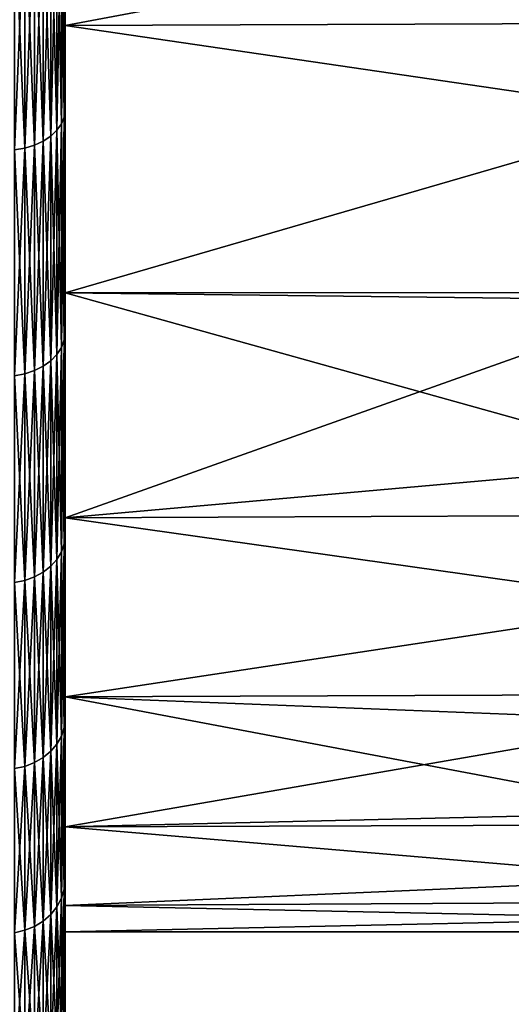
# Model space of a CAD drawing. Extents: x -29 to 74, y -210 to 30.
# Drawn here: x 38 to 40, y -16 to -11 of the extents above; entities that cross this region are included whole.
import ezdxf

# ---------------------------------------------------------------- set-up
doc = ezdxf.new("R2010")
doc.units = 0
doc.layers.add('L2', color=7, linetype='CONTINUOUS')

msp = doc.modelspace()

# ---------------------------------------------------------------- linework, layer by layer
at = {"layer": 'L2', "color": 7}
for points in [[(38.05, -9.819964, 126.2727), (38.05, -10.55474, 128.2298), (38.05, -11.72698, 127.2833)], [(38.05, -9.819964, 126.2727), (38.05, -11.72698, 127.2833), (38.05, -11.314, 124.9159)], [(38.05, -11.314, 103.0018), (38.05, -11.72698, 100.6344), (38.05, -9.819964, 101.645)], [(38.05, -9.819964, 101.645), (38.05, -11.72698, 100.6344), (38.05, -10.55474, 99.6879)], [(41.04554, -10.75021, 125.4695), (38.05, -9.819964, 126.2727), (38.05, -11.314, 124.9159)], [(38.05, -9.819964, 101.645), (41.04554, -10.75021, 102.4482), (38.05, -11.314, 103.0018)], [(38.03191, -10.61575, 99.6054), (38.04544, -10.58572, 99.64602), (38.03191, -11.79477, 100.5574)], [(38.03191, -11.79477, 100.5574), (38.04544, -10.58572, 99.64602), (38.04544, -11.76139, 100.5953)], [(38.03191, -10.61575, 128.3123), (38.04544, -11.76139, 127.3224), (38.04544, -10.58572, 128.2717)], [(38.04544, -10.58572, 99.64602), (38.05, -10.55474, 99.6879), (38.04544, -11.76139, 100.5953)], [(38.04544, -11.76139, 100.5953), (38.05, -10.55474, 99.6879), (38.05, -11.72698, 100.6344)], [(38.04544, -10.58572, 128.2717), (38.05, -11.72698, 127.2833), (38.05, -10.55474, 128.2298)], [(38.04544, -11.76139, 127.3224), (38.05, -11.72698, 127.2833), (38.04544, -10.58572, 128.2717)], [(37.97982, -10.66941, 99.53286), (38.00981, -10.64393, 99.5673), (37.97982, -11.85438, 100.4897)], [(37.97982, -11.85438, 100.4897), (38.00981, -10.64393, 99.5673), (38.00981, -11.82608, 100.5218)], [(37.97982, -10.66941, 128.3848), (38.00981, -11.82608, 127.3959), (38.00981, -10.64393, 128.3504)], [(38.00981, -10.64393, 99.5673), (38.03191, -10.61575, 99.6054), (38.00981, -11.82608, 100.5218)], [(38.00981, -11.82608, 100.5218), (38.03191, -10.61575, 99.6054), (38.03191, -11.79477, 100.5574)], [(38.00981, -10.64393, 128.3504), (38.03191, -11.79477, 127.3603), (38.03191, -10.61575, 128.3123)], [(38.00981, -11.82608, 127.3959), (38.03191, -11.79477, 127.3603), (38.00981, -10.64393, 128.3504)], [(38.03191, -11.79477, 127.3603), (38.04544, -11.76139, 127.3224), (38.03191, -10.61575, 128.3123)], [(37.9, -10.70923, 99.47902), (37.94284, -10.69139, 99.50313), (37.9, -11.89862, 100.4394)], [(37.9, -11.89862, 100.4394), (37.94284, -10.69139, 99.50313), (37.94284, -11.87881, 100.4619)], [(37.9, -10.70923, 128.4387), (37.94284, -11.87881, 127.4558), (37.94284, -10.69139, 128.4146)], [(37.94284, -10.69139, 99.50313), (37.97982, -10.66941, 99.53286), (37.94284, -11.87881, 100.4619)], [(37.94284, -11.87881, 100.4619), (37.97982, -10.66941, 99.53286), (37.97982, -11.85438, 100.4897)], [(37.94284, -10.69139, 128.4146), (37.97982, -11.85438, 127.428), (37.97982, -10.66941, 128.3848)], [(37.94284, -11.87881, 127.4558), (37.97982, -11.85438, 127.428), (37.94284, -10.69139, 128.4146)], [(37.97982, -11.85438, 127.428), (38.00981, -11.82608, 127.3959), (37.97982, -10.66941, 128.3848)], [(37.8021, -10.73042, 99.45036), (37.85261, -10.72237, 99.46125), (37.8021, -11.92217, 100.4126)], [(37.8021, -11.92217, 100.4126), (37.85261, -10.72237, 99.46125), (37.85261, -11.91323, 100.4228)], [(37.8021, -10.73042, 128.4673), (37.85261, -11.91323, 127.4949), (37.85261, -10.72237, 128.4565)], [(37.8021, -11.92217, 127.5051), (37.85261, -11.91323, 127.4949), (37.8021, -10.73042, 128.4673)], [(37.85261, -10.72237, 99.46125), (37.9, -10.70923, 99.47902), (37.85261, -11.91323, 100.4228)], [(37.85261, -11.91323, 100.4228), (37.9, -10.70923, 99.47902), (37.9, -11.89862, 100.4394)], [(37.85261, -10.72237, 128.4565), (37.9, -11.89862, 127.4783), (37.9, -10.70923, 128.4387)], [(37.85261, -11.91323, 127.4949), (37.9, -11.89862, 127.4783), (37.85261, -10.72237, 128.4565)], [(37.9, -11.89862, 127.4783), (37.94284, -11.87881, 127.4558), (37.9, -10.70923, 128.4387)], [(41.04554, -10.75021, 125.4695), (38.05, -11.314, 124.9159), (41.04554, -11.30245, 124.9046)], [(41.04554, -11.30245, 103.0131), (38.05, -11.314, 103.0018), (41.04554, -10.75021, 102.4482)], [(41.04554, -11.30245, 124.9046), (38.05, -11.314, 124.9159), (41.04554, -11.75239, 124.4443)], [(41.04554, -11.75239, 103.4734), (38.05, -11.314, 103.0018), (41.04554, -11.30245, 103.0131)], [(38.05, -11.314, 124.9159), (38.05, -11.72698, 127.2833), (38.05, -12.81472, 126.2408)], [(38.05, -11.314, 124.9159), (38.05, -12.81472, 126.2408), (38.05, -12.62226, 123.3791)], [(38.05, -12.62226, 104.5386), (38.05, -13.81013, 102.8079), (38.05, -11.314, 103.0018)], [(38.05, -11.314, 103.0018), (38.05, -13.81013, 102.8079), (38.05, -12.81472, 101.6769)], [(38.05, -11.314, 103.0018), (38.05, -12.81472, 101.6769), (38.05, -11.72698, 100.6344)], [(38.05, -12.62226, 123.3791), (41.04554, -11.75239, 124.4443), (38.05, -11.314, 124.9159)], [(41.04554, -11.75239, 103.4734), (38.05, -12.62226, 104.5386), (38.05, -11.314, 103.0018)], [(38.04544, -11.76139, 100.5953), (38.05, -11.72698, 100.6344), (38.04544, -12.85233, 101.6409)], [(38.04544, -12.85233, 101.6409), (38.05, -11.72698, 100.6344), (38.05, -12.81472, 101.6769)], [(38.04544, -11.76139, 127.3224), (38.05, -12.81472, 126.2408), (38.05, -11.72698, 127.2833)], [(38.05, -12.62226, 123.3791), (41.04554, -12.62028, 123.3775), (41.04554, -11.75239, 124.4443)], [(41.04554, -12.62028, 104.5402), (38.05, -12.62226, 104.5386), (41.04554, -11.75239, 103.4734)], [(38.00981, -11.82608, 100.5218), (38.03191, -11.79477, 100.5574), (38.00981, -12.92301, 101.5731)], [(38.00981, -12.92301, 101.5731), (38.03191, -11.79477, 100.5574), (38.03191, -12.8888, 101.6059)], [(38.00981, -11.82608, 127.3959), (38.03191, -12.8888, 126.3118), (38.03191, -11.79477, 127.3603)], [(38.03191, -11.79477, 100.5574), (38.04544, -11.76139, 100.5953), (38.03191, -12.8888, 101.6059)], [(38.03191, -12.8888, 101.6059), (38.04544, -11.76139, 100.5953), (38.04544, -12.85233, 101.6409)], [(38.03191, -11.79477, 127.3603), (38.04544, -12.85233, 126.2768), (38.04544, -11.76139, 127.3224)], [(38.03191, -12.8888, 126.3118), (38.04544, -12.85233, 126.2768), (38.03191, -11.79477, 127.3603)], [(38.04544, -12.85233, 126.2768), (38.05, -12.81472, 126.2408), (38.04544, -11.76139, 127.3224)], [(37.94284, -11.87881, 100.4619), (37.97982, -11.85438, 100.4897), (37.94284, -12.98064, 101.5179)], [(37.94284, -12.98064, 101.5179), (37.97982, -11.85438, 100.4897), (37.97982, -12.95394, 101.5435)], [(37.94284, -11.87881, 127.4558), (37.97982, -12.95394, 126.3742), (37.97982, -11.85438, 127.428)], [(37.97982, -11.85438, 100.4897), (38.00981, -11.82608, 100.5218), (37.97982, -12.95394, 101.5435)], [(37.97982, -12.95394, 101.5435), (38.00981, -11.82608, 100.5218), (38.00981, -12.92301, 101.5731)], [(37.97982, -11.85438, 127.428), (38.00981, -12.92301, 126.3446), (38.00981, -11.82608, 127.3959)], [(37.97982, -12.95394, 126.3742), (38.00981, -12.92301, 126.3446), (37.97982, -11.85438, 127.428)], [(38.00981, -12.92301, 126.3446), (38.03191, -12.8888, 126.3118), (38.00981, -11.82608, 127.3959)], [(37.85261, -11.91323, 100.4228), (37.9, -11.89862, 100.4394), (37.85261, -13.01825, 101.4819)], [(37.85261, -13.01825, 101.4819), (37.9, -11.89862, 100.4394), (37.9, -13.00229, 101.4972)], [(37.85261, -11.91323, 127.4949), (37.9, -13.00229, 126.4205), (37.9, -11.89862, 127.4783)], [(37.9, -11.89862, 100.4394), (37.94284, -11.87881, 100.4619), (37.9, -13.00229, 101.4972)], [(37.9, -13.00229, 101.4972), (37.94284, -11.87881, 100.4619), (37.94284, -12.98064, 101.5179)], [(37.9, -11.89862, 127.4783), (37.94284, -12.98064, 126.3998), (37.94284, -11.87881, 127.4558)], [(37.9, -13.00229, 126.4205), (37.94284, -12.98064, 126.3998), (37.9, -11.89862, 127.4783)], [(37.94284, -12.98064, 126.3998), (37.97982, -12.95394, 126.3742), (37.94284, -11.87881, 127.4558)], [(37.8021, -11.92217, 100.4126), (37.85261, -11.91323, 100.4228), (37.8021, -13.02802, 101.4725)], [(37.8021, -13.02802, 101.4725), (37.85261, -11.91323, 100.4228), (37.85261, -13.01825, 101.4819)], [(37.8021, -11.92217, 127.5051), (37.85261, -13.01825, 126.4358), (37.85261, -11.91323, 127.4949)], [(37.8021, -13.02802, 126.4452), (37.85261, -13.01825, 126.4358), (37.8021, -11.92217, 127.5051)], [(37.85261, -13.01825, 126.4358), (37.9, -13.00229, 126.4205), (37.85261, -11.91323, 127.4949)], [(41.04554, -12.65719, 123.3321), (41.04554, -12.62028, 123.3775), (38.05, -12.62226, 123.3791)], [(41.04554, -12.62028, 104.5402), (41.04554, -12.65719, 104.5856), (38.05, -12.62226, 104.5386)], [(38.05, -12.81472, 126.2408), (38.05, -13.81013, 125.1098), (38.05, -12.62226, 123.3791)], [(38.05, -12.62226, 123.3791), (38.05, -13.81013, 125.1098), (38.05, -14.70605, 123.8984)], [(38.05, -12.62226, 123.3791), (38.05, -14.70605, 123.8984), (38.05, -13.72327, 121.6877)], [(38.05, -13.72327, 106.2301), (38.05, -14.70605, 104.0193), (38.05, -12.62226, 104.5386)], [(38.05, -12.62226, 104.5386), (38.05, -14.70605, 104.0193), (38.05, -13.81013, 102.8079)], [(38.05, -13.72327, 121.6877), (41.04554, -12.65719, 123.3321), (38.05, -12.62226, 123.3791)], [(38.05, -12.62226, 104.5386), (41.04554, -12.65719, 104.5856), (41.04554, -13.45711, 105.7754)], [(38.05, -12.62226, 104.5386), (41.04554, -13.45711, 105.7754), (38.05, -13.72327, 106.2301)], [(38.05, -13.72327, 121.6877), (41.04554, -13.45711, 122.1423), (41.04554, -12.65719, 123.3321)], [(38.04544, -12.85233, 101.6409), (38.05, -12.81472, 101.6769), (38.04544, -13.85067, 102.7752)], [(38.04544, -13.85067, 102.7752), (38.05, -12.81472, 101.6769), (38.05, -13.81013, 102.8079)], [(38.04544, -12.85233, 126.2768), (38.05, -13.81013, 125.1098), (38.05, -12.81472, 126.2408)], [(38.03191, -12.8888, 101.6059), (38.04544, -12.85233, 101.6409), (38.03191, -13.88997, 102.7435)], [(38.03191, -13.88997, 102.7435), (38.04544, -12.85233, 101.6409), (38.04544, -13.85067, 102.7752)], [(38.03191, -12.8888, 126.3118), (38.04544, -13.85067, 125.1425), (38.04544, -12.85233, 126.2768)], [(38.04544, -13.85067, 125.1425), (38.05, -13.81013, 125.1098), (38.04544, -12.85233, 126.2768)], [(38.00981, -12.92301, 101.5731), (38.03191, -12.8888, 101.6059), (38.00981, -13.92684, 102.7137)], [(38.00981, -13.92684, 102.7137), (38.03191, -12.8888, 101.6059), (38.03191, -13.88997, 102.7435)], [(38.00981, -12.92301, 126.3446), (38.03191, -13.88997, 125.1742), (38.03191, -12.8888, 126.3118)], [(38.03191, -13.88997, 125.1742), (38.04544, -13.85067, 125.1425), (38.03191, -12.8888, 126.3118)], [(37.94284, -12.98064, 101.5179), (37.97982, -12.95394, 101.5435), (37.94284, -13.98894, 102.6636)], [(37.94284, -13.98894, 102.6636), (37.97982, -12.95394, 101.5435), (37.97982, -13.96017, 102.6868)], [(37.94284, -12.98064, 126.3998), (37.97982, -13.96017, 125.2309), (37.97982, -12.95394, 126.3742)], [(37.97982, -12.95394, 101.5435), (38.00981, -12.92301, 101.5731), (37.97982, -13.96017, 102.6868)], [(37.97982, -13.96017, 102.6868), (38.00981, -12.92301, 101.5731), (38.00981, -13.92684, 102.7137)], [(37.97982, -12.95394, 126.3742), (38.00981, -13.92684, 125.204), (38.00981, -12.92301, 126.3446)], [(37.97982, -13.96017, 125.2309), (38.00981, -13.92684, 125.204), (37.97982, -12.95394, 126.3742)], [(38.00981, -13.92684, 125.204), (38.03191, -13.88997, 125.1742), (38.00981, -12.92301, 126.3446)], [(37.85261, -13.01825, 101.4819), (37.9, -13.00229, 101.4972), (37.85261, -14.02947, 102.6308)], [(37.85261, -14.02947, 102.6308), (37.9, -13.00229, 101.4972), (37.9, -14.01227, 102.6447)], [(37.85261, -13.01825, 126.4358), (37.9, -14.01227, 125.273), (37.9, -13.00229, 126.4205)], [(37.9, -13.00229, 101.4972), (37.94284, -12.98064, 101.5179), (37.9, -14.01227, 102.6447)], [(37.9, -14.01227, 102.6447), (37.94284, -12.98064, 101.5179), (37.94284, -13.98894, 102.6636)], [(37.9, -13.00229, 126.4205), (37.94284, -13.98894, 125.2541), (37.94284, -12.98064, 126.3998)], [(37.9, -14.01227, 125.273), (37.94284, -13.98894, 125.2541), (37.9, -13.00229, 126.4205)], [(37.94284, -13.98894, 125.2541), (37.97982, -13.96017, 125.2309), (37.94284, -12.98064, 126.3998)], [(37.8021, -13.02802, 101.4725), (37.85261, -13.01825, 101.4819), (37.8021, -14.04, 102.6223)], [(37.8021, -14.04, 102.6223), (37.85261, -13.01825, 101.4819), (37.85261, -14.02947, 102.6308)], [(37.8021, -13.02802, 126.4452), (37.85261, -14.02947, 125.2869), (37.85261, -13.01825, 126.4358)], [(37.8021, -14.04, 125.2954), (37.85261, -14.02947, 125.2869), (37.8021, -13.02802, 126.4452)], [(37.85261, -14.02947, 125.2869), (37.9, -14.01227, 125.273), (37.85261, -13.01825, 126.4358)], [(41.04554, -13.70996, 121.6804), (41.04554, -13.45711, 122.1423), (38.05, -13.72327, 121.6877)], [(41.04554, -13.70996, 106.2373), (38.05, -13.72327, 106.2301), (41.04554, -13.45711, 105.7754)], [(41.04554, -13.70996, 121.6804), (38.05, -13.72327, 121.6877), (41.04554, -14.14551, 120.8847)], [(41.04554, -14.14551, 107.033), (38.05, -13.72327, 106.2301), (41.04554, -13.70996, 106.2373)], [(38.05, -13.72327, 121.6877), (38.05, -14.70605, 123.8984), (38.05, -15.496, 122.6154)], [(38.05, -13.72327, 121.6877), (38.05, -15.496, 122.6154), (38.05, -14.59894, 119.8693)], [(38.05, -14.59894, 108.0484), (38.05, -16.17431, 106.6476), (38.05, -13.72327, 106.2301)], [(38.05, -13.72327, 106.2301), (38.05, -16.17431, 106.6476), (38.05, -15.496, 105.3023)], [(38.05, -13.72327, 106.2301), (38.05, -15.496, 105.3023), (38.05, -14.70605, 104.0193)], [(41.04554, -14.14551, 120.8847), (38.05, -13.72327, 121.6877), (38.05, -14.59894, 119.8693)], [(41.04554, -14.14551, 107.033), (38.05, -14.59894, 108.0484), (38.05, -13.72327, 106.2301)], [(38.04544, -13.85067, 102.7752), (38.05, -13.81013, 102.8079), (38.04544, -14.74921, 103.9901)], [(38.04544, -14.74921, 103.9901), (38.05, -13.81013, 102.8079), (38.05, -14.70605, 104.0193)], [(38.04544, -13.85067, 125.1425), (38.05, -14.70605, 123.8984), (38.05, -13.81013, 125.1098)], [(38.03191, -13.88997, 102.7435), (38.04544, -13.85067, 102.7752), (38.03191, -14.79106, 103.9618)], [(38.03191, -14.79106, 103.9618), (38.04544, -13.85067, 102.7752), (38.04544, -14.74921, 103.9901)], [(38.03191, -13.88997, 125.1742), (38.04544, -14.74921, 123.9276), (38.04544, -13.85067, 125.1425)], [(38.04544, -14.74921, 123.9276), (38.05, -14.70605, 123.8984), (38.04544, -13.85067, 125.1425)], [(37.97982, -13.96017, 102.6868), (38.00981, -13.92684, 102.7137), (37.97982, -14.86581, 103.9113)], [(37.97982, -14.86581, 103.9113), (38.00981, -13.92684, 102.7137), (38.00981, -14.83032, 103.9353)], [(37.97982, -13.96017, 125.2309), (38.00981, -14.83032, 123.9824), (38.00981, -13.92684, 125.204)], [(38.00981, -13.92684, 102.7137), (38.03191, -13.88997, 102.7435), (38.00981, -14.83032, 103.9353)], [(38.00981, -14.83032, 103.9353), (38.03191, -13.88997, 102.7435), (38.03191, -14.79106, 103.9618)], [(38.00981, -13.92684, 125.204), (38.03191, -14.79106, 123.9559), (38.03191, -13.88997, 125.1742)], [(38.00981, -14.83032, 123.9824), (38.03191, -14.79106, 123.9559), (38.00981, -13.92684, 125.204)], [(38.03191, -14.79106, 123.9559), (38.04544, -14.74921, 123.9276), (38.03191, -13.88997, 125.1742)], [(37.94284, -13.98894, 102.6636), (37.97982, -13.96017, 102.6868), (37.94284, -14.89645, 103.8906)], [(37.94284, -14.89645, 103.8906), (37.97982, -13.96017, 102.6868), (37.97982, -14.86581, 103.9113)], [(37.94284, -13.98894, 125.2541), (37.97982, -14.86581, 124.0064), (37.97982, -13.96017, 125.2309)], [(37.97982, -14.86581, 124.0064), (38.00981, -14.83032, 123.9824), (37.97982, -13.96017, 125.2309)], [(37.85261, -14.02947, 102.6308), (37.9, -14.01227, 102.6447), (37.85261, -14.93961, 103.8614)], [(37.85261, -14.93961, 103.8614), (37.9, -14.01227, 102.6447), (37.9, -14.9213, 103.8738)], [(37.85261, -14.02947, 125.2869), (37.9, -14.9213, 124.0439), (37.9, -14.01227, 125.273)], [(37.9, -14.01227, 102.6447), (37.94284, -13.98894, 102.6636), (37.9, -14.9213, 103.8738)], [(37.9, -14.9213, 103.8738), (37.94284, -13.98894, 102.6636), (37.94284, -14.89645, 103.8906)], [(37.9, -14.01227, 125.273), (37.94284, -14.89645, 124.0271), (37.94284, -13.98894, 125.2541)], [(37.9, -14.9213, 124.0439), (37.94284, -14.89645, 124.0271), (37.9, -14.01227, 125.273)], [(37.94284, -14.89645, 124.0271), (37.97982, -14.86581, 124.0064), (37.94284, -13.98894, 125.2541)], [(37.8021, -14.04, 102.6223), (37.85261, -14.02947, 102.6308), (37.8021, -14.95082, 103.8539)], [(37.8021, -14.95082, 103.8539), (37.85261, -14.02947, 102.6308), (37.85261, -14.93961, 103.8614)], [(37.8021, -14.04, 125.2954), (37.85261, -14.93961, 124.0563), (37.85261, -14.02947, 125.2869)], [(37.8021, -14.95082, 124.0638), (37.85261, -14.93961, 124.0563), (37.8021, -14.04, 125.2954)], [(37.85261, -14.93961, 124.0563), (37.9, -14.9213, 124.0439), (37.85261, -14.02947, 125.2869)], [(41.04554, -14.14551, 120.8847), (38.05, -14.59894, 119.8693), (41.04554, -14.58851, 119.8648)], [(41.04554, -14.58851, 108.0529), (38.05, -14.59894, 108.0484), (41.04554, -14.14551, 107.033)], [(41.04554, -14.58851, 119.8648), (38.05, -14.59894, 119.8693), (41.04554, -14.7167, 119.5697)], [(41.04554, -14.58851, 108.0529), (41.04554, -14.7167, 108.348), (38.05, -14.59894, 108.0484)], [(38.05, -14.59894, 119.8693), (38.05, -16.73608, 119.8721), (38.05, -15.23489, 117.9539)], [(38.05, -14.59894, 119.8693), (38.05, -15.496, 122.6154), (38.05, -16.17431, 121.2701)], [(38.05, -14.59894, 119.8693), (38.05, -16.17431, 121.2701), (38.05, -16.73608, 119.8721)], [(38.05, -15.23489, 109.9638), (38.05, -16.73608, 108.0456), (38.05, -14.59894, 108.0484)], [(38.05, -14.59894, 108.0484), (38.05, -16.73608, 108.0456), (38.05, -16.17431, 106.6476)], [(38.05, -15.23489, 117.9539), (41.04554, -14.7167, 119.5697), (38.05, -14.59894, 119.8693)], [(38.05, -14.59894, 108.0484), (41.04554, -14.7167, 108.348), (41.04554, -15.16595, 109.7096)], [(38.05, -14.59894, 108.0484), (41.04554, -15.16595, 109.7096), (38.05, -15.23489, 109.9638)], [(38.04544, -14.74921, 103.9901), (38.05, -14.70605, 104.0193), (38.04544, -15.54148, 105.2769)], [(38.04544, -15.54148, 105.2769), (38.05, -14.70605, 104.0193), (38.05, -15.496, 105.3023)], [(38.04544, -14.74921, 123.9276), (38.05, -15.496, 122.6154), (38.05, -14.70605, 123.8984)], [(38.05, -15.23489, 117.9539), (41.04554, -15.16595, 118.2081), (41.04554, -14.7167, 119.5697)], [(38.00981, -14.83032, 103.9353), (38.03191, -14.79106, 103.9618), (38.00981, -15.62695, 105.2291)], [(38.00981, -15.62695, 105.2291), (38.03191, -14.79106, 103.9618), (38.03191, -15.58558, 105.2522)], [(38.00981, -14.83032, 123.9824), (38.03191, -15.58558, 122.6655), (38.03191, -14.79106, 123.9559)], [(38.03191, -14.79106, 103.9618), (38.04544, -14.74921, 103.9901), (38.03191, -15.58558, 105.2522)], [(38.03191, -15.58558, 105.2522), (38.04544, -14.74921, 103.9901), (38.04544, -15.54148, 105.2769)], [(38.03191, -14.79106, 123.9559), (38.04544, -15.54148, 122.6408), (38.04544, -14.74921, 123.9276)], [(38.03191, -15.58558, 122.6655), (38.04544, -15.54148, 122.6408), (38.03191, -14.79106, 123.9559)], [(38.04544, -15.54148, 122.6408), (38.05, -15.496, 122.6154), (38.04544, -14.74921, 123.9276)], [(37.97982, -14.86581, 103.9113), (38.00981, -14.83032, 103.9353), (37.97982, -15.66435, 105.2082)], [(37.97982, -15.66435, 105.2082), (38.00981, -14.83032, 103.9353), (38.00981, -15.62695, 105.2291)], [(37.97982, -14.86581, 124.0064), (38.00981, -15.62695, 122.6886), (38.00981, -14.83032, 123.9824)], [(38.00981, -15.62695, 122.6886), (38.03191, -15.58558, 122.6655), (38.00981, -14.83032, 123.9824)], [(37.94284, -14.89645, 103.8906), (37.97982, -14.86581, 103.9113), (37.94284, -15.69663, 105.1902)], [(37.94284, -15.69663, 105.1902), (37.97982, -14.86581, 103.9113), (37.97982, -15.66435, 105.2082)], [(37.94284, -14.89645, 124.0271), (37.97982, -15.66435, 122.7095), (37.97982, -14.86581, 124.0064)], [(37.97982, -15.66435, 122.7095), (38.00981, -15.62695, 122.6886), (37.97982, -14.86581, 124.0064)], [(37.8021, -14.95082, 103.8539), (37.85261, -14.93961, 103.8614), (37.8021, -15.75393, 105.1582)], [(37.8021, -15.75393, 105.1582), (37.85261, -14.93961, 103.8614), (37.85261, -15.74211, 105.1648)], [(37.8021, -14.95082, 124.0638), (37.85261, -15.74211, 122.7529), (37.85261, -14.93961, 124.0563)], [(37.85261, -14.93961, 103.8614), (37.9, -14.9213, 103.8738), (37.85261, -15.74211, 105.1648)], [(37.85261, -15.74211, 105.1648), (37.9, -14.9213, 103.8738), (37.9, -15.72282, 105.1756)], [(37.85261, -14.93961, 124.0563), (37.9, -15.72282, 122.7421), (37.9, -14.9213, 124.0439)], [(37.85261, -15.74211, 122.7529), (37.9, -15.72282, 122.7421), (37.85261, -14.93961, 124.0563)], [(37.9, -14.9213, 103.8738), (37.94284, -14.89645, 103.8906), (37.9, -15.72282, 105.1756)], [(37.9, -15.72282, 105.1756), (37.94284, -14.89645, 103.8906), (37.94284, -15.69663, 105.1902)], [(37.9, -14.9213, 124.0439), (37.94284, -15.69663, 122.7275), (37.94284, -14.89645, 124.0271)], [(37.9, -15.72282, 122.7421), (37.94284, -15.69663, 122.7275), (37.9, -14.9213, 124.0439)], [(37.94284, -15.69663, 122.7275), (37.97982, -15.66435, 122.7095), (37.94284, -14.89645, 124.0271)], [(37.8021, -15.75393, 122.7595), (37.85261, -15.74211, 122.7529), (37.8021, -14.95082, 124.0638)], [(41.04554, -15.22536, 117.9517), (41.04554, -15.16595, 118.2081), (38.05, -15.23489, 117.9539)], [(41.04554, -15.16595, 109.7096), (41.04554, -15.22536, 109.966), (38.05, -15.23489, 109.9638)], [(41.04554, -15.22536, 117.9517), (38.05, -15.23489, 117.9539), (41.04554, -15.48952, 116.8114)], [(38.05, -15.23489, 109.9638), (41.04554, -15.22536, 109.966), (41.04554, -15.48952, 111.1063)], [(38.05, -15.62069, 111.9448), (38.05, -17.49468, 110.9591), (38.05, -15.23489, 109.9638)], [(38.05, -15.23489, 117.9539), (38.05, -16.73608, 119.8721), (38.05, -17.17726, 118.4315)], [(38.05, -15.23489, 117.9539), (38.05, -17.17726, 118.4315), (38.05, -15.62069, 115.9729)], [(38.05, -17.49468, 110.9591), (38.05, -17.17726, 109.4862), (38.05, -15.23489, 109.9638)], [(38.05, -15.23489, 109.9638), (38.05, -17.17726, 109.4862), (38.05, -16.73608, 108.0456)], [(41.04554, -15.48952, 116.8114), (38.05, -15.23489, 117.9539), (38.05, -15.62069, 115.9729)], [(38.05, -15.23489, 109.9638), (41.04554, -15.48952, 111.1063), (38.05, -15.62069, 111.9448)], [(38.04544, -15.54148, 105.2769), (38.05, -15.496, 105.3023), (38.04544, -16.22177, 106.6261)], [(38.04544, -16.22177, 106.6261), (38.05, -15.496, 105.3023), (38.05, -16.17431, 106.6476)], [(38.04544, -15.54148, 122.6408), (38.05, -16.17431, 121.2701), (38.05, -15.496, 122.6154)], [(41.04554, -15.48952, 116.8114), (38.05, -15.62069, 115.9729), (41.04554, -15.60507, 115.9708)], [(41.04554, -15.48952, 111.1063), (41.04554, -15.60507, 111.9469), (38.05, -15.62069, 111.9448)], [(38.03191, -15.58558, 105.2522), (38.04544, -15.54148, 105.2769), (38.03191, -16.2678, 106.6053)], [(38.03191, -16.2678, 106.6053), (38.04544, -15.54148, 105.2769), (38.04544, -16.22177, 106.6261)], [(38.03191, -15.58558, 122.6655), (38.04544, -16.22177, 121.2916), (38.04544, -15.54148, 122.6408)], [(38.04544, -16.22177, 121.2916), (38.05, -16.17431, 121.2701), (38.04544, -15.54148, 122.6408)], [(38.00981, -15.62695, 105.2291), (38.03191, -15.58558, 105.2522), (38.00981, -16.31099, 106.5858)], [(38.00981, -16.31099, 106.5858), (38.03191, -15.58558, 105.2522), (38.03191, -16.2678, 106.6053)], [(38.00981, -15.62695, 122.6886), (38.03191, -16.2678, 121.3124), (38.03191, -15.58558, 122.6655)], [(38.03191, -16.2678, 121.3124), (38.04544, -16.22177, 121.2916), (38.03191, -15.58558, 122.6655)], [(41.04554, -15.60507, 115.9708), (38.05, -15.62069, 115.9729), (41.04554, -15.68474, 115.3911)], [(38.05, -15.62069, 111.9448), (41.04554, -15.60507, 111.9469), (41.04554, -15.68474, 112.5266)], [(37.97982, -15.66435, 105.2082), (38.00981, -15.62695, 105.2291), (37.97982, -16.35002, 106.5682)], [(37.97982, -16.35002, 106.5682), (38.00981, -15.62695, 105.2291), (38.00981, -16.31099, 106.5858)], [(37.97982, -15.66435, 122.7095), (38.00981, -16.31099, 121.3319), (38.00981, -15.62695, 122.6886)], [(38.00981, -16.31099, 121.3319), (38.03191, -16.2678, 121.3124), (38.00981, -15.62695, 122.6886)], [(38.05, -15.75, 113.9589), (38.05, -15.62069, 115.9729), (38.05, -17.68606, 115.4642)], [(38.05, -15.75, 113.9589), (38.05, -17.68606, 112.4535), (38.05, -15.62069, 111.9448)], [(38.05, -15.62069, 111.9448), (38.05, -17.68606, 112.4535), (38.05, -17.49468, 110.9591)], [(38.05, -15.62069, 115.9729), (38.05, -17.17726, 118.4315), (38.05, -17.49468, 116.9586)], [(38.05, -15.62069, 115.9729), (38.05, -17.49468, 116.9586), (38.05, -17.68606, 115.4642)], [(41.04554, -15.68474, 115.3911), (38.05, -15.62069, 115.9729), (38.05, -15.75, 113.9589)], [(38.05, -15.62069, 111.9448), (41.04554, -15.68474, 112.5266), (38.05, -15.75, 113.9589)], [(37.9, -15.72282, 105.1756), (37.94284, -15.69663, 105.1902), (37.9, -16.41105, 106.5406)], [(37.9, -16.41105, 106.5406), (37.94284, -15.69663, 105.1902), (37.94284, -16.38372, 106.5529)], [(37.9, -15.72282, 122.7421), (37.94284, -16.38372, 121.3648), (37.94284, -15.69663, 122.7275)], [(37.94284, -15.69663, 105.1902), (37.97982, -15.66435, 105.2082), (37.94284, -16.38372, 106.5529)], [(37.94284, -16.38372, 106.5529), (37.97982, -15.66435, 105.2082), (37.97982, -16.35002, 106.5682)], [(37.94284, -15.69663, 122.7275), (37.97982, -16.35002, 121.3495), (37.97982, -15.66435, 122.7095)], [(37.94284, -16.38372, 121.3648), (37.97982, -16.35002, 121.3495), (37.94284, -15.69663, 122.7275)], [(37.97982, -16.35002, 121.3495), (38.00981, -16.31099, 121.3319), (37.97982, -15.66435, 122.7095)], [(38.05, -15.75, 113.9589), (41.04554, -15.68474, 112.5266), (41.04554, -15.75, 113.9589)], [(38.05, -15.75, 113.9589), (41.04554, -15.75, 113.9589), (41.04554, -15.68474, 115.3911)], [(37.8021, -15.75393, 105.1582), (37.85261, -15.74211, 105.1648), (37.8021, -16.44352, 106.5259)], [(37.8021, -16.44352, 106.5259), (37.85261, -15.74211, 105.1648), (37.85261, -16.43119, 106.5315)], [(37.8021, -15.75393, 122.7595), (37.85261, -16.43119, 121.3862), (37.85261, -15.74211, 122.7529)], [(37.8021, -16.44352, 121.3918), (37.85261, -16.43119, 121.3862), (37.8021, -15.75393, 122.7595)], [(37.85261, -15.74211, 105.1648), (37.9, -15.72282, 105.1756), (37.85261, -16.43119, 106.5315)], [(37.85261, -16.43119, 106.5315), (37.9, -15.72282, 105.1756), (37.9, -16.41105, 106.5406)], [(37.85261, -15.74211, 122.7529), (37.9, -16.41105, 121.3771), (37.9, -15.72282, 122.7421)], [(37.85261, -16.43119, 121.3862), (37.9, -16.41105, 121.3771), (37.85261, -15.74211, 122.7529)], [(37.9, -16.41105, 121.3771), (37.94284, -16.38372, 121.3648), (37.9, -15.72282, 122.7421)], [(38.05, -17.68606, 115.4642), (38.05, -17.75, 113.9589), (38.05, -15.75, 113.9589)], [(38.05, -15.75, 113.9589), (38.05, -17.75, 113.9589), (38.05, -17.68606, 112.4535)]]:
    msp.add_3dface(points, dxfattribs=at)

doc.saveas('drawing.dxf')
